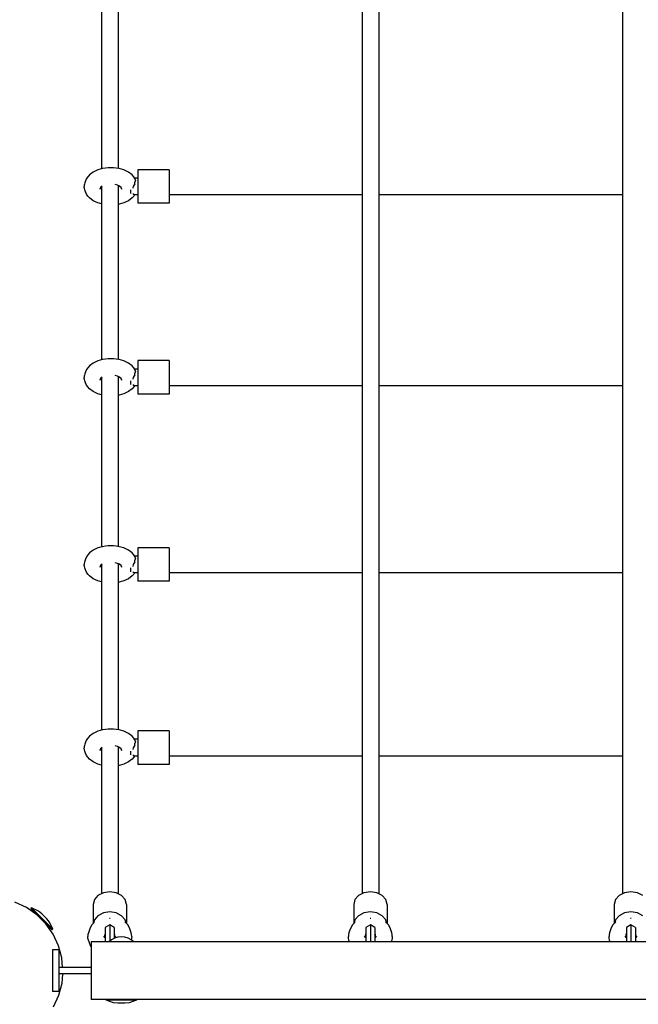
# Model space of a CAD drawing. Units: millimetres. Extents: x 228099 to 243385, y 38204 to 54114.
# Drawn here: x 237648 to 238241, y 50737 to 51681 of the extents above; entities that cross this region are included whole.
import ezdxf

# ---------------------------------------------------------------- set-up
doc = ezdxf.new("R2010")
doc.units = ezdxf.units.MM
doc.header["$LTSCALE"] = 100

msp = doc.modelspace()

# ---------------------------------------------------------------- linework, layer by layer
for p, q in [((237992.23, 52049.59), (237992.23, 51578.72)), ((237976.23, 51858.55), (237976.23, 51218.68)), ((238226.23, 51858.55), (238226.23, 51671.08)), ((237726.23, 51707.35), (237726.23, 51537.75)), ((237742.23, 51708.51), (237742.23, 51538.2)), ((238226.23, 51671.08), (238226.23, 51529.01)), ((237992.23, 51578.72), (237992.23, 51345.95)), ((237727.33, 51538.05), (237722.77, 51536.8)), ((237730.02, 51538.5), (237727.33, 51538.05)), ((237732.62, 51538.77), (237730.02, 51538.5)), ((237735.23, 51538.85), (237732.62, 51538.77)), ((237737.85, 51538.77), (237735.23, 51538.85)), ((237740.45, 51538.5), (237737.85, 51538.77)), ((237743.14, 51538.05), (237740.45, 51538.5)), ((237747.7, 51536.8), (237743.14, 51538.05)), ((237712.05, 51528.46), (237711.05, 51526.2)), ((237713.18, 51530.23), (237712.05, 51528.46)), ((237714.75, 51531.99), (237713.18, 51530.23)), ((237718.41, 51534.72), (237714.75, 51531.99)), ((237722.77, 51536.8), (237718.41, 51534.72)), ((237752.06, 51534.72), (237747.7, 51536.8)), ((237755.72, 51531.99), (237752.06, 51534.72)), ((237757.29, 51530.23), (237755.72, 51531.99)), ((237758.28, 51528.68), (237757.29, 51530.23)), ((237761.23, 51529.01), (237758.07, 51529.01)), ((237758.46, 51527.94), (237758.28, 51528.68)), ((237758.93, 51526.95), (237758.46, 51527.94)), ((237761.23, 51537.01), (237761.23, 51505.01)), ((237791.23, 51537.01), (237761.23, 51537.01)), ((237791.23, 51537.01), (237791.23, 51505.01)), ((238226.23, 51529.01), (238226.23, 51396.8)), ((237709.78, 51522.07), (237709.73, 51521.01)), ((237709.78, 51519.95), (237709.73, 51521.01)), ((237709.94, 51523.12), (237709.78, 51522.07)), ((237709.94, 51518.9), (237709.78, 51519.95)), ((237710.24, 51524.28), (237709.94, 51523.12)), ((237710.24, 51517.74), (237709.94, 51518.9)), ((237711.05, 51526.2), (237710.24, 51524.28)), ((237724.98, 51519.41), (237724.7, 51518.77)), ((237725.46, 51520.02), (237724.72, 51518.05)), ((237725.19, 51519.74), (237724.93, 51519.33)), ((237725.41, 51519.98), (237725.19, 51519.74)), ((237727, 51521.17), (237725.41, 51519.98)), ((237726.23, 51520.6), (237726.23, 51396.8)), ((237741.63, 51522.05), (237739.3, 51522.69)), ((237743.47, 51521.17), (237741.63, 51522.05)), ((237742.23, 51521.76), (237742.23, 51355.14)), ((237743.47, 51520.85), (237742.23, 51520.26)), ((237745.06, 51519.98), (237743.47, 51521.17)), ((237743.68, 51521.01), (237743.47, 51520.85)), ((237745.77, 51518.11), (237745.02, 51520.02)), ((237745.28, 51519.74), (237745.06, 51519.98)), ((237745.54, 51519.33), (237745.28, 51519.74)), ((237745.75, 51518.83), (237745.51, 51519.37)), ((237756.58, 51521.01), (237756.29, 51519.18)), ((237757.67, 51522.56), (237756.58, 51521.01)), ((237758.29, 51523.52), (237757.67, 51522.56)), ((237758.93, 51526.95), (237758.24, 51525.01)), ((237758.29, 51523.52), (237758.24, 51525.01)), ((237711.05, 51515.82), (237710.24, 51517.74)), ((237712.05, 51513.56), (237711.05, 51515.82)), ((237713.18, 51511.79), (237712.05, 51513.56)), ((237714.75, 51510.03), (237713.18, 51511.79)), ((237718.41, 51507.3), (237714.75, 51510.03)), ((237755.72, 51510.03), (237752.06, 51507.3)), ((237754.23, 51517.78), (237754.23, 51514.08)), ((237754.23, 51517.14), (237754.23, 51516.44)), ((237754.23, 51516.44), (237754.23, 51515.77)), ((237754.23, 51515.77), (237754.23, 51515.12)), ((237754.23, 51515.12), (237754.23, 51514.48)), ((237754.23, 51514.48), (237754.23, 51514.08)), ((237757.29, 51511.79), (237755.72, 51510.03)), ((237757.19, 51513.09), (237756.25, 51513.82)), ((237757.27, 51513.01), (237757.19, 51513.09)), ((237761.23, 51513.01), (237757.27, 51513.01)), ((237758.07, 51513.01), (237757.29, 51511.79)), ((237976.23, 51513.01), (237791.23, 51513.01)), ((238226.23, 51513.01), (237992.23, 51513.01)), ((237722.77, 51505.22), (237718.41, 51507.3)), ((237726.23, 51504.27), (237722.77, 51505.22)), ((237743.14, 51503.97), (237742.23, 51503.82)), ((237747.7, 51505.22), (237743.14, 51503.97)), ((237752.06, 51507.3), (237747.7, 51505.22)), ((237791.23, 51505.01), (237761.23, 51505.01)), ((237726.23, 51396.8), (237726.23, 51354.69)), ((238226.23, 51396.8), (238226.23, 50958.86)), ((237714.75, 51348.93), (237713.18, 51347.17)), ((237718.41, 51351.65), (237714.75, 51348.93)), ((237722.77, 51353.73), (237718.41, 51351.65)), ((237727.33, 51354.99), (237722.77, 51353.73)), ((237730.02, 51355.44), (237727.33, 51354.99)), ((237732.62, 51355.7), (237730.02, 51355.44)), ((237735.23, 51355.79), (237732.62, 51355.7)), ((237737.85, 51355.7), (237735.23, 51355.79)), ((237740.45, 51355.44), (237737.85, 51355.7)), ((237743.14, 51354.99), (237740.45, 51355.44)), ((237747.7, 51353.73), (237743.14, 51354.99)), ((237752.06, 51351.65), (237747.7, 51353.73)), ((237755.72, 51348.93), (237752.06, 51351.65)), ((237757.29, 51347.17), (237755.72, 51348.93)), ((237761.23, 51353.95), (237761.23, 51321.95)), ((237791.23, 51353.95), (237761.23, 51353.95)), ((237791.23, 51353.95), (237791.23, 51326.63)), ((237709.94, 51340.06), (237709.78, 51339.01)), ((237710.24, 51341.22), (237709.94, 51340.06)), ((237711.05, 51343.13), (237710.24, 51341.22)), ((237712.05, 51345.4), (237711.05, 51343.13)), ((237713.18, 51347.17), (237712.05, 51345.4)), ((237741.63, 51338.98), (237739.3, 51339.62)), ((237757.67, 51339.5), (237756.58, 51337.95)), ((237758.28, 51345.62), (237757.29, 51347.17)), ((237758.29, 51340.46), (237757.67, 51339.5)), ((237761.23, 51345.95), (237758.07, 51345.95)), ((237758.93, 51343.89), (237758.24, 51341.95)), ((237758.29, 51340.46), (237758.24, 51341.95)), ((237758.46, 51344.88), (237758.28, 51345.62)), ((237758.93, 51343.89), (237758.46, 51344.88)), ((237992.23, 51345.95), (237992.23, 50990.94)), ((237709.78, 51339.01), (237709.73, 51337.95)), ((237709.78, 51336.89), (237709.73, 51337.95)), ((237709.94, 51335.83), (237709.78, 51336.89)), ((237710.24, 51334.67), (237709.94, 51335.83)), ((237711.05, 51332.76), (237710.24, 51334.67)), ((237712.05, 51330.5), (237711.05, 51332.76)), ((237713.18, 51328.72), (237712.05, 51330.5)), ((237724.98, 51336.35), (237724.7, 51335.71)), ((237725.46, 51336.96), (237724.72, 51334.98)), ((237725.19, 51336.68), (237724.93, 51336.27)), ((237725.41, 51336.92), (237725.19, 51336.68)), ((237727, 51338.1), (237725.41, 51336.92)), ((237726.23, 51337.54), (237726.23, 51175.32)), ((237743.47, 51338.1), (237741.63, 51338.98)), ((237742.23, 51338.69), (237742.23, 51175.78)), ((237743.47, 51337.79), (237742.23, 51337.2)), ((237745.06, 51336.92), (237743.47, 51338.1)), ((237743.68, 51337.95), (237743.47, 51337.79)), ((237745.77, 51335.04), (237745.02, 51336.95)), ((237745.28, 51336.68), (237745.06, 51336.92)), ((237745.54, 51336.27), (237745.28, 51336.68)), ((237745.75, 51335.77), (237745.51, 51336.31)), ((237754.23, 51334.71), (237754.23, 51331.02)), ((237754.23, 51334.71), (237754.23, 51333.95)), ((237754.23, 51333.74), (237754.23, 51332.71)), ((237754.23, 51332.71), (237754.23, 51332.05)), ((237754.23, 51332.05), (237754.23, 51331.41)), ((237754.23, 51331.41), (237754.23, 51331.01)), ((237757.19, 51330.03), (237756.25, 51330.75)), ((237756.58, 51337.95), (237756.29, 51336.12)), ((237757.27, 51329.95), (237757.19, 51330.03)), ((237761.23, 51329.95), (237757.27, 51329.95)), ((237758.07, 51329.95), (237757.29, 51328.72)), ((237976.23, 51329.95), (237791.23, 51329.95)), ((238226.23, 51329.95), (237992.23, 51329.95)), ((237714.75, 51326.96), (237713.18, 51328.72)), ((237718.41, 51324.24), (237714.75, 51326.96)), ((237722.77, 51322.16), (237718.41, 51324.24)), ((237726.23, 51321.21), (237722.77, 51322.16)), ((237743.14, 51320.91), (237742.23, 51320.75)), ((237747.7, 51322.16), (237743.14, 51320.91)), ((237752.06, 51324.24), (237747.7, 51322.16)), ((237755.72, 51326.96), (237752.06, 51324.24)), ((237757.29, 51328.72), (237755.72, 51326.96)), ((237791.23, 51321.95), (237761.23, 51321.95)), ((237791.23, 51326.63), (237791.23, 51321.95)), ((237976.23, 51218.68), (237976.23, 51131.09)), ((237714.75, 51169.57), (237713.18, 51167.81)), ((237718.41, 51172.29), (237714.75, 51169.57)), ((237722.77, 51174.37), (237718.41, 51172.29)), ((237727.33, 51175.62), (237722.77, 51174.37)), ((237730.02, 51176.08), (237727.33, 51175.62)), ((237732.62, 51176.34), (237730.02, 51176.08)), ((237735.23, 51176.43), (237732.62, 51176.34)), ((237737.85, 51176.34), (237735.23, 51176.43)), ((237740.45, 51176.08), (237737.85, 51176.34)), ((237743.14, 51175.62), (237740.45, 51176.08)), ((237747.7, 51174.37), (237743.14, 51175.62)), ((237752.06, 51172.29), (237747.7, 51174.37)), ((237755.72, 51169.57), (237752.06, 51172.29)), ((237757.29, 51167.81), (237755.72, 51169.57)), ((237761.23, 51174.58), (237761.23, 51142.58)), ((237791.23, 51174.58), (237761.23, 51174.58)), ((237791.23, 51174.58), (237791.23, 51147.27)), ((237709.94, 51160.7), (237709.78, 51159.64)), ((237710.24, 51161.86), (237709.94, 51160.7)), ((237711.05, 51163.77), (237710.24, 51161.86)), ((237712.05, 51166.03), (237711.05, 51163.77)), ((237713.18, 51167.81), (237712.05, 51166.03)), ((237741.63, 51159.62), (237739.3, 51160.26)), ((237757.67, 51160.14), (237756.58, 51158.58)), ((237758.28, 51166.26), (237757.29, 51167.81)), ((237758.29, 51161.09), (237757.67, 51160.14)), ((237761.23, 51166.58), (237758.07, 51166.58)), ((237758.93, 51164.53), (237758.24, 51162.58)), ((237758.29, 51161.09), (237758.24, 51162.58)), ((237758.46, 51165.51), (237758.28, 51166.26)), ((237758.93, 51164.53), (237758.46, 51165.51)), ((237709.78, 51159.64), (237709.73, 51158.58)), ((237709.78, 51157.52), (237709.73, 51158.58)), ((237709.94, 51156.47), (237709.78, 51157.52)), ((237710.24, 51155.31), (237709.94, 51156.47)), ((237711.05, 51153.4), (237710.24, 51155.31)), ((237712.05, 51151.13), (237711.05, 51153.4)), ((237713.18, 51149.36), (237712.05, 51151.13)), ((237724.98, 51156.98), (237724.7, 51156.34)), ((237725.46, 51157.59), (237724.72, 51155.62)), ((237725.19, 51157.31), (237724.93, 51156.9)), ((237725.41, 51157.56), (237725.19, 51157.31)), ((237727, 51158.74), (237725.41, 51157.56)), ((237726.23, 51158.17), (237726.23, 50999.68)), ((237743.47, 51158.74), (237741.63, 51159.62)), ((237742.23, 51159.33), (237742.23, 51000.13)), ((237743.47, 51158.43), (237742.23, 51157.84)), ((237745.06, 51157.56), (237743.47, 51158.74)), ((237743.68, 51158.58), (237743.47, 51158.43)), ((237745.77, 51155.68), (237745.02, 51157.59)), ((237745.28, 51157.31), (237745.06, 51157.56)), ((237745.54, 51156.9), (237745.28, 51157.31)), ((237745.75, 51156.41), (237745.51, 51156.95)), ((237754.23, 51155.35), (237754.23, 51154.38)), ((237754.23, 51155.35), (237754.23, 51154.58)), ((237754.23, 51154.58), (237754.23, 51151.65)), ((237754.23, 51154.38), (237754.23, 51152.69)), ((237757.19, 51150.66), (237756.25, 51151.39)), ((237756.58, 51158.58), (237756.29, 51156.76)), ((237757.27, 51150.58), (237757.19, 51150.66)), ((237761.23, 51150.58), (237757.27, 51150.58)), ((237758.07, 51150.58), (237757.29, 51149.36)), ((237976.23, 51150.58), (237791.23, 51150.58)), ((238226.23, 51150.58), (237992.23, 51150.58)), ((237714.75, 51147.6), (237713.18, 51149.36)), ((237718.41, 51144.88), (237714.75, 51147.6)), ((237722.77, 51142.8), (237718.41, 51144.88)), ((237726.23, 51141.84), (237722.77, 51142.8)), ((237743.14, 51141.54), (237742.23, 51141.39)), ((237747.7, 51142.8), (237743.14, 51141.54)), ((237752.06, 51144.88), (237747.7, 51142.8)), ((237755.72, 51147.6), (237752.06, 51144.88)), ((237757.29, 51149.36), (237755.72, 51147.6)), ((237791.23, 51142.58), (237761.23, 51142.58)), ((237791.23, 51147.27), (237791.23, 51142.58)), ((237976.23, 51131.09), (237976.23, 50990.94)), ((237727.33, 50999.98), (237722.77, 50998.73)), ((237730.02, 51000.43), (237727.33, 50999.98)), ((237732.62, 51000.69), (237730.02, 51000.43)), ((237735.23, 51000.78), (237732.62, 51000.69)), ((237737.85, 51000.69), (237735.23, 51000.78)), ((237740.45, 51000.43), (237737.85, 51000.69)), ((237743.14, 50999.98), (237740.45, 51000.43)), ((237747.7, 50998.73), (237743.14, 50999.98)), ((237712.05, 50990.39), (237711.05, 50988.13)), ((237713.18, 50992.16), (237712.05, 50990.39)), ((237714.75, 50993.92), (237713.18, 50992.16)), ((237718.41, 50996.64), (237714.75, 50993.92)), ((237722.77, 50998.73), (237718.41, 50996.64)), ((237752.06, 50996.64), (237747.7, 50998.73)), ((237755.72, 50993.92), (237752.06, 50996.64)), ((237757.29, 50992.16), (237755.72, 50993.92)), ((237758.28, 50990.61), (237757.29, 50992.16)), ((237761.23, 50990.94), (237758.07, 50990.94)), ((237758.46, 50989.87), (237758.28, 50990.61)), ((237761.23, 50998.94), (237761.23, 50994.25)), ((237791.23, 50998.94), (237761.23, 50998.94)), ((237761.23, 50994.25), (237761.23, 50982.94)), ((237791.23, 50998.94), (237791.23, 50997.72)), ((237791.23, 50997.72), (237791.23, 50971.63)), ((237976.23, 50990.94), (237976.23, 50842.92)), ((237992.23, 50990.94), (237992.23, 50842.92)), ((237709.78, 50984), (237709.73, 50982.94)), ((237709.78, 50981.88), (237709.73, 50982.94)), ((237709.94, 50985.05), (237709.78, 50984)), ((237709.94, 50980.83), (237709.78, 50981.88)), ((237710.24, 50986.21), (237709.94, 50985.05)), ((237710.24, 50979.67), (237709.94, 50980.83)), ((237711.05, 50988.13), (237710.24, 50986.21)), ((237724.98, 50981.34), (237724.7, 50980.7)), ((237725.46, 50981.95), (237724.72, 50979.97)), ((237725.19, 50981.67), (237724.93, 50981.26)), ((237725.41, 50981.91), (237725.19, 50981.67)), ((237727, 50983.09), (237725.41, 50981.91)), ((237726.23, 50982.53), (237726.23, 50842.92)), ((237741.63, 50983.98), (237739.3, 50984.62)), ((237743.47, 50983.09), (237741.63, 50983.98)), ((237742.23, 50983.69), (237742.23, 50958.86)), ((237743.47, 50982.78), (237742.23, 50982.19)), ((237745.06, 50981.91), (237743.47, 50983.09)), ((237743.68, 50982.94), (237743.47, 50982.78)), ((237745.77, 50980.04), (237745.02, 50981.95)), ((237745.28, 50981.67), (237745.06, 50981.91)), ((237745.54, 50981.26), (237745.28, 50981.67)), ((237745.75, 50980.76), (237745.51, 50981.3)), ((237756.58, 50982.94), (237756.29, 50981.11)), ((237757.67, 50984.49), (237756.58, 50982.94)), ((237758.29, 50985.45), (237757.67, 50984.49)), ((237758.93, 50988.88), (237758.24, 50986.94)), ((237758.29, 50985.45), (237758.24, 50986.94)), ((237758.93, 50988.88), (237758.46, 50989.87)), ((237761.23, 50982.94), (237761.23, 50966.94)), ((237711.05, 50977.75), (237710.24, 50979.67)), ((237712.05, 50975.49), (237711.05, 50977.75)), ((237713.18, 50973.72), (237712.05, 50975.49)), ((237714.75, 50971.95), (237713.18, 50973.72)), ((237718.41, 50969.23), (237714.75, 50971.95)), ((237755.72, 50971.95), (237752.06, 50969.23)), ((237754.23, 50979.7), (237754.23, 50978.73)), ((237754.23, 50979.7), (237754.23, 50978.94)), ((237754.23, 50978.94), (237754.23, 50976.01)), ((237754.23, 50978.73), (237754.23, 50977.39)), ((237754.23, 50977.39), (237754.23, 50976.4)), ((237757.29, 50973.72), (237755.72, 50971.95)), ((237757.19, 50975.02), (237756.25, 50975.74)), ((237757.27, 50974.94), (237757.19, 50975.02)), ((237761.23, 50974.94), (237757.27, 50974.94)), ((237758.07, 50974.94), (237757.29, 50973.72)), ((237976.23, 50974.94), (237791.23, 50974.94)), ((237791.23, 50971.63), (237791.23, 50966.94)), ((238226.23, 50974.94), (237992.23, 50974.94)), ((237722.77, 50967.15), (237718.41, 50969.23)), ((237726.23, 50966.2), (237722.77, 50967.15)), ((237743.14, 50965.9), (237742.23, 50965.75)), ((237747.7, 50967.15), (237743.14, 50965.9)), ((237752.06, 50969.23), (237747.7, 50967.15)), ((237791.23, 50966.94), (237761.23, 50966.94)), ((237742.23, 50958.86), (237742.23, 50842.92)), ((238226.23, 50958.86), (238226.23, 50842.92)), ((237722.92, 50841.23), (237719.45, 50837.26)), ((237728.11, 50843.88), (237722.92, 50841.23)), ((237734.23, 50844.81), (237728.11, 50843.88)), ((237740.36, 50843.88), (237734.23, 50844.81)), ((237745.55, 50841.23), (237740.36, 50843.88)), ((237749.02, 50837.26), (237745.55, 50841.23)), ((237972.92, 50841.23), (237969.45, 50837.26)), ((237978.11, 50843.88), (237972.92, 50841.23)), ((237984.23, 50844.81), (237978.11, 50843.88)), ((237990.36, 50843.88), (237984.23, 50844.81)), ((237995.55, 50841.23), (237990.36, 50843.88)), ((237999.02, 50837.26), (237995.55, 50841.23)), ((238222.92, 50841.23), (238219.45, 50837.26)), ((238228.11, 50843.88), (238222.92, 50841.23)), ((238234.23, 50844.81), (238228.11, 50843.88)), ((238240.36, 50843.88), (238234.23, 50844.81)), ((238245.55, 50841.23), (238240.36, 50843.88)), ((237654.23, 50829.78), (237643.18, 50834.94)), ((237664.23, 50822.78), (237654.23, 50829.78)), ((237659.01, 50829.56), (237658.42, 50828.97)), ((237665.79, 50826.3), (237659.01, 50829.56)), ((237679.63, 50808.93), (237659.01, 50829.56)), ((237719.45, 50837.26), (237718.23, 50832.58)), ((237718.23, 50832.58), (237718.23, 50814.34)), ((237750.23, 50832.58), (237749.02, 50837.26)), ((237750.23, 50832.58), (237750.23, 50814.34)), ((237969.45, 50837.26), (237968.23, 50832.58)), ((237968.23, 50832.58), (237968.23, 50814.34)), ((238000.23, 50832.58), (237999.02, 50837.26)), ((238000.23, 50832.58), (238000.23, 50814.34)), ((238219.45, 50837.26), (238218.23, 50832.58)), ((238218.23, 50832.58), (238218.23, 50814.34)), ((237679.04, 50808.35), (237658.42, 50828.97)), ((237666.82, 50820.57), (237658.58, 50828.81)), ((237663.47, 50823.92), (237659.04, 50828.35)), ((237672.86, 50814.15), (237664.23, 50822.78)), ((237669.06, 50823.69), (237665.79, 50826.3)), ((237667.76, 50819.63), (237666.94, 50820.45)), ((237669.06, 50823.69), (237669.02, 50823.66)), ((237669.09, 50823.59), (237669.02, 50823.66)), ((237669.53, 50823.2), (237669.09, 50823.59)), ((237669.91, 50822.84), (237669.53, 50823.2)), ((237670.27, 50822.5), (237669.91, 50822.84)), ((237670.61, 50822.14), (237670.27, 50822.5)), ((237670.97, 50821.75), (237670.61, 50822.14)), ((237671.38, 50821.3), (237670.97, 50821.75)), ((237671.83, 50820.9), (237671.38, 50821.3)), ((237672.22, 50820.54), (237671.83, 50820.9)), ((237672.57, 50820.19), (237672.22, 50820.54)), ((237672.92, 50819.84), (237672.57, 50820.19)), ((237722.92, 50821.88), (237719.45, 50817.91)), ((237728.11, 50824.53), (237722.92, 50821.88)), ((237734.23, 50825.46), (237728.11, 50824.53)), ((237740.36, 50824.53), (237734.23, 50825.46)), ((237745.55, 50821.88), (237740.36, 50824.53)), ((237749.02, 50817.91), (237745.55, 50821.88)), ((237972.92, 50821.88), (237969.45, 50817.91)), ((237978.11, 50824.53), (237972.92, 50821.88)), ((237984.23, 50825.46), (237978.11, 50824.53)), ((237990.36, 50824.53), (237984.23, 50825.46)), ((237995.55, 50821.88), (237990.36, 50824.53)), ((237999.02, 50817.91), (237995.55, 50821.88)), ((238222.92, 50821.88), (238219.45, 50817.91)), ((238228.11, 50824.53), (238222.92, 50821.88)), ((238234.23, 50825.46), (238228.11, 50824.53)), ((238240.36, 50824.53), (238234.23, 50825.46)), ((238245.55, 50821.88), (238240.36, 50824.53)), ((237671.53, 50815.86), (237670.65, 50816.74)), ((237679.04, 50808.35), (237672.33, 50815.06)), ((237679.86, 50804.16), (237672.86, 50814.15)), ((237673.27, 50819.46), (237672.92, 50819.84)), ((237673.67, 50819.02), (237673.27, 50819.46)), ((237673.73, 50818.94), (237673.67, 50819.02)), ((237673.77, 50818.98), (237673.73, 50818.94)), ((237676.37, 50815.72), (237673.77, 50818.98)), ((237674.33, 50813.06), (237673.99, 50813.4)), ((237677.66, 50809.73), (237675.36, 50812.03)), ((237679.63, 50808.93), (237676.37, 50815.72)), ((237716.98, 50813.04), (237715.35, 50810.11)), ((237719.7, 50815.86), (237716.98, 50813.04)), ((237719.45, 50817.91), (237718.63, 50814.75)), ((237734.23, 50813.16), (237729.9, 50810.66)), ((237729.9, 50810.66), (237729.9, 50797.47)), ((237729.9, 50810.66), (237729.9, 50810.52)), ((237729.9, 50810.63), (237729.9, 50808.97)), ((237734.23, 50819.12), (237733.93, 50819.06)), ((237734.23, 50819.06), (237733.93, 50819.06)), ((237734.54, 50819.06), (237734.23, 50819.12)), ((237734.54, 50819.06), (237734.23, 50819.06)), ((237738.56, 50810.66), (237734.23, 50813.16)), ((237734.23, 50813.16), (237734.23, 50806.74)), ((237738.56, 50810.66), (237738.56, 50800.23)), ((237738.56, 50810.66), (237738.56, 50807.87)), ((237751.49, 50813.04), (237748.77, 50815.86)), ((237749.84, 50814.75), (237749.02, 50817.91)), ((237753.12, 50810.11), (237751.49, 50813.04)), ((237966.98, 50813.04), (237965.35, 50810.11)), ((237969.7, 50815.86), (237966.98, 50813.04)), ((237969.45, 50817.91), (237968.63, 50814.75)), ((237984.23, 50813.16), (237979.9, 50810.66)), ((237979.9, 50810.66), (237979.9, 50810.52)), ((237979.9, 50810.66), (237979.9, 50796.66)), ((237979.9, 50810.66), (237979.9, 50807.87)), ((237984.23, 50819.12), (237983.93, 50819.06)), ((237984.23, 50819.06), (237983.93, 50819.06)), ((237984.54, 50819.06), (237984.23, 50819.12)), ((237984.54, 50819.06), (237984.23, 50819.06)), ((237984.23, 50813.16), (237984.23, 50812.79)), ((237988.56, 50810.66), (237984.23, 50813.16)), ((237984.23, 50812.79), (237984.23, 50812.16)), ((237984.23, 50812.16), (237984.23, 50806.74)), ((237988.56, 50810.66), (237988.56, 50801.46)), ((237988.56, 50810.66), (237988.56, 50810.52)), ((238001.49, 50813.04), (237998.77, 50815.86)), ((237999.84, 50814.75), (237999.02, 50817.91)), ((238003.12, 50810.11), (238001.49, 50813.04)), ((238216.98, 50813.04), (238215.35, 50810.11)), ((238219.7, 50815.86), (238216.98, 50813.04)), ((238219.45, 50817.91), (238218.63, 50814.75)), ((238234.23, 50813.16), (238229.9, 50810.66)), ((238229.9, 50810.66), (238229.9, 50810.34)), ((238229.9, 50810.66), (238229.9, 50805.56)), ((238229.9, 50810.66), (238229.9, 50797.47)), ((238234.23, 50819.12), (238233.93, 50819.06)), ((238234.23, 50819.06), (238233.93, 50819.06)), ((238234.54, 50819.06), (238234.23, 50819.12)), ((238234.54, 50819.06), (238234.23, 50819.06)), ((238234.23, 50813.16), (238234.23, 50811.22)), ((238238.56, 50810.66), (238234.23, 50813.16)), ((238234.23, 50811.22), (238234.23, 50796.66)), ((238238.56, 50810.66), (238238.56, 50797.47)), ((238238.56, 50810.66), (238238.56, 50810.34)), ((237679.63, 50808.93), (237679.04, 50808.35)), ((237685.01, 50793.1), (237679.86, 50804.16)), ((237713.34, 50803.7), (237713.23, 50801.95)), ((237713.34, 50800.2), (237713.23, 50801.95)), ((237713.7, 50805.43), (237713.34, 50803.7)), ((237714.32, 50807.24), (237713.7, 50805.43)), ((237715.35, 50810.11), (237714.32, 50807.24)), ((237729.52, 50800.88), (237728.69, 50802.39)), ((237729.3, 50802.8), (237729.24, 50801.95)), ((237729.29, 50801.31), (237729.24, 50801.95)), ((237729.9, 50801.67), (237729.25, 50801.76)), ((237729.52, 50803.01), (237729.29, 50802.58)), ((237729.47, 50803.65), (237729.3, 50802.8)), ((237729.72, 50804.38), (237729.47, 50803.65)), ((237729.9, 50803.41), (237729.52, 50803.01)), ((237729.9, 50810.34), (237729.9, 50809.79)), ((237729.9, 50808.97), (237729.9, 50807.87)), ((237729.9, 50807.87), (237729.9, 50800.49)), ((237729.9, 50805.66), (237729.9, 50805.45)), ((237734.23, 50806.74), (237734.23, 50797.43)), ((237734.23, 50803.16), (237734.23, 50803.01)), ((237734.23, 50802.68), (237734.23, 50799.87)), ((237738.56, 50805.66), (237738.56, 50805.64)), ((237738.56, 50805.66), (237738.56, 50801.46)), ((237738.56, 50805.64), (237738.56, 50805.45)), ((237738.56, 50804.47), (237738.56, 50800.23)), ((237738.94, 50803.01), (237738.56, 50803.41)), ((237739.21, 50801.76), (237738.56, 50801.67)), ((237739, 50803.65), (237738.75, 50804.38)), ((237741.99, 50801.33), (237738.81, 50800.36)), ((237739.18, 50802.58), (237738.94, 50803.01)), ((237739.78, 50802.39), (237738.94, 50800.88)), ((237739.17, 50802.8), (237739, 50803.65)), ((237739.23, 50801.95), (237739.17, 50802.8)), ((237739.23, 50801.95), (237739.18, 50801.31)), ((237745.31, 50801.66), (237741.99, 50801.33)), ((237748.62, 50801.33), (237745.31, 50801.66)), ((237751.81, 50800.36), (237748.62, 50801.33)), ((237754.15, 50807.24), (237753.12, 50810.11)), ((237754.77, 50805.43), (237754.15, 50807.24)), ((237755.12, 50803.7), (237754.77, 50805.43)), ((237755.24, 50801.95), (237755.12, 50803.7)), ((237755.24, 50801.95), (237755.12, 50800.2)), ((237963.34, 50803.7), (237963.23, 50801.95)), ((237963.34, 50800.2), (237963.23, 50801.95)), ((237963.7, 50805.43), (237963.34, 50803.7)), ((237964.32, 50807.24), (237963.7, 50805.43)), ((237965.35, 50810.11), (237964.32, 50807.24)), ((237979.52, 50800.88), (237978.69, 50802.39)), ((237979.3, 50802.8), (237979.24, 50801.95)), ((237979.29, 50801.31), (237979.24, 50801.95)), ((237979.9, 50801.67), (237979.25, 50801.76)), ((237979.52, 50803.01), (237979.29, 50802.58)), ((237979.47, 50803.65), (237979.3, 50802.8)), ((237979.72, 50804.38), (237979.47, 50803.65)), ((237979.9, 50803.41), (237979.52, 50803.01)), ((237979.9, 50810.52), (237979.9, 50804.47)), ((237979.9, 50805.02), (237979.9, 50800.49)), ((237984.23, 50806.74), (237984.23, 50802.72)), ((237984.23, 50803.16), (237984.23, 50803.09)), ((237984.23, 50803.09), (237984.23, 50803.01)), ((237984.23, 50803.01), (237984.23, 50798.3)), ((237988.56, 50810.52), (237988.56, 50808.97)), ((237988.56, 50808.97), (237988.56, 50807.87)), ((237988.56, 50805.66), (237988.56, 50805.45)), ((237988.56, 50805.45), (237988.56, 50805.05)), ((237988.56, 50805.05), (237988.56, 50796.66)), ((237988.94, 50803.01), (237988.56, 50803.41)), ((237989.21, 50801.76), (237988.56, 50801.67)), ((237988.56, 50801.59), (237988.56, 50797.47)), ((237989, 50803.65), (237988.75, 50804.38)), ((237989.18, 50802.58), (237988.94, 50803.01)), ((237989.78, 50802.39), (237988.94, 50800.88)), ((237989.17, 50802.8), (237989, 50803.65)), ((237989.23, 50801.95), (237989.17, 50802.8)), ((237989.23, 50801.95), (237989.18, 50801.31)), ((238004.15, 50807.24), (238003.12, 50810.11)), ((238004.77, 50805.43), (238004.15, 50807.24)), ((238005.12, 50803.7), (238004.77, 50805.43)), ((238005.24, 50801.95), (238005.12, 50803.7)), ((238005.24, 50801.95), (238005.12, 50800.2)), ((238213.34, 50803.7), (238213.23, 50801.95)), ((238213.34, 50800.2), (238213.23, 50801.95)), ((238213.7, 50805.43), (238213.34, 50803.7)), ((238214.32, 50807.24), (238213.7, 50805.43)), ((238215.35, 50810.11), (238214.32, 50807.24)), ((238229.52, 50800.88), (238228.69, 50802.39)), ((238229.3, 50802.8), (238229.24, 50801.95)), ((238229.29, 50801.31), (238229.24, 50801.95)), ((238229.9, 50801.67), (238229.25, 50801.76)), ((238229.52, 50803.01), (238229.29, 50802.58)), ((238229.47, 50803.65), (238229.3, 50802.8)), ((238229.72, 50804.38), (238229.47, 50803.65)), ((238229.9, 50803.41), (238229.52, 50803.01)), ((238229.9, 50810.34), (238229.9, 50809.79)), ((238229.9, 50809.79), (238229.9, 50800.49)), ((238234.23, 50803.16), (238234.23, 50803.01)), ((238234.23, 50803.01), (238234.23, 50797.67)), ((238238.56, 50810.34), (238238.56, 50807.87)), ((238238.56, 50807.87), (238238.56, 50801.46)), ((238238.56, 50805.66), (238238.56, 50805.45)), ((238238.56, 50803.76), (238238.56, 50800.49)), ((238238.94, 50803.01), (238238.56, 50803.41)), ((238239.21, 50801.76), (238238.56, 50801.67)), ((238239, 50803.65), (238238.75, 50804.38)), ((238239.18, 50802.58), (238238.94, 50803.01)), ((238239.78, 50802.39), (238238.94, 50800.88)), ((238239.17, 50802.8), (238239, 50803.65)), ((238239.23, 50801.95), (238239.17, 50802.8)), ((238239.23, 50801.95), (238239.18, 50801.31)), ((237688.17, 50781.32), (237685.01, 50793.1)), ((237713.7, 50798.47), (237713.34, 50800.2)), ((237714.32, 50796.66), (237713.7, 50798.47)), ((237715.35, 50793.79), (237714.32, 50796.66)), ((237716.23, 50792.2), (237715.35, 50793.79)), ((237716.23, 50796.66), (237716.23, 50741.66)), ((238752.23, 50796.66), (237716.23, 50796.66)), ((237729.9, 50800.49), (237729.52, 50800.88)), ((237729.9, 50797.47), (237729.9, 50796.66)), ((237735.87, 50798.78), (237733.31, 50796.66)), ((237734.23, 50799.87), (237734.23, 50798.54)), ((237738.81, 50800.36), (237735.87, 50798.78)), ((237738.94, 50800.88), (237738.56, 50800.49)), ((237754.74, 50798.78), (237751.81, 50800.36)), ((237757.31, 50796.66), (237754.74, 50798.78)), ((237755.12, 50800.2), (237754.82, 50798.71)), ((237963.7, 50798.47), (237963.34, 50800.2)), ((237964.31, 50796.66), (237963.7, 50798.47)), ((237979.9, 50800.49), (237979.52, 50800.88)), ((237984.23, 50799.87), (237984.23, 50798.54)), ((237984.23, 50798.54), (237984.23, 50796.66)), ((237988.94, 50800.88), (237988.56, 50800.49)), ((238004.77, 50798.47), (238004.15, 50796.66)), ((238005.12, 50800.2), (238004.77, 50798.47)), ((238213.7, 50798.47), (238213.34, 50800.2)), ((238214.31, 50796.66), (238213.7, 50798.47)), ((238229.9, 50800.49), (238229.52, 50800.88)), ((238229.9, 50797.47), (238229.9, 50796.66)), ((238238.94, 50800.88), (238238.56, 50800.49)), ((238238.56, 50798.93), (238238.56, 50796.66)), ((237685.23, 50789.16), (237679.23, 50789.16)), ((237679.23, 50789.16), (237679.23, 50749.16)), ((237679.23, 50784.66), (237679.23, 50778.13)), ((237679.23, 50784.66), (237679.23, 50777.78)), ((237679.23, 50784.66), (237679.23, 50777.66)), ((237685.23, 50789.16), (237685.23, 50749.16)), ((237688.97, 50772.16), (237688.17, 50781.32)), ((237716.23, 50772.16), (237685.23, 50772.16)), ((237716.23, 50766.16), (237685.23, 50766.16)), ((237688.97, 50766.16), (237688.17, 50757)), ((237716.23, 50766.16), (237688.97, 50766.16)), ((237679.23, 50760.66), (237679.23, 50754.13)), ((237679.23, 50760.66), (237679.23, 50753.78)), ((237679.23, 50760.66), (237679.23, 50753.66)), ((237688.17, 50757), (237685.01, 50745.22)), ((237685.23, 50749.16), (237679.23, 50749.16)), ((237685.01, 50745.22), (237679.86, 50734.16)), ((238752.23, 50741.66), (237716.23, 50741.66)), ((237730.72, 50741.66), (237730.72, 50740.83)), ((237759.89, 50741.66), (237730.72, 50741.66)), ((237737.83, 50738.34), (237730.72, 50740.83)), ((237759.89, 50740.83), (237730.72, 50740.83)), ((237741.97, 50737.87), (237737.83, 50738.34)), ((237742.07, 50737.91), (237741.97, 50737.92)), ((237741.97, 50737.92), (237741.97, 50737.89)), ((237741.97, 50737.89), (237741.97, 50737.87)), ((237742.66, 50737.88), (237742.07, 50737.91)), ((237743.18, 50737.87), (237742.66, 50737.88)), ((237743.68, 50737.86), (237743.18, 50737.87)), ((237744.17, 50737.87), (237743.68, 50737.86)), ((237744.7, 50737.89), (237744.17, 50737.87)), ((237745.31, 50737.92), (237744.7, 50737.89)), ((237745.91, 50737.89), (237745.31, 50737.92)), ((237746.44, 50737.87), (237745.91, 50737.89)), ((237746.94, 50737.86), (237746.44, 50737.87)), ((237747.43, 50737.87), (237746.94, 50737.86)), ((237747.95, 50737.88), (237747.43, 50737.87)), ((237748.54, 50737.91), (237747.95, 50737.88)), ((237748.64, 50737.92), (237748.54, 50737.91)), ((237752.79, 50738.34), (237748.64, 50737.87)), ((237748.64, 50737.92), (237748.64, 50737.87)), ((237748.64, 50737.92), (237748.64, 50737.87)), ((237759.89, 50740.83), (237752.79, 50738.34)), ((237759.89, 50741.66), (237759.89, 50740.83))]:
    msp.add_line(p, q)

doc.saveas('drawing.dxf')
